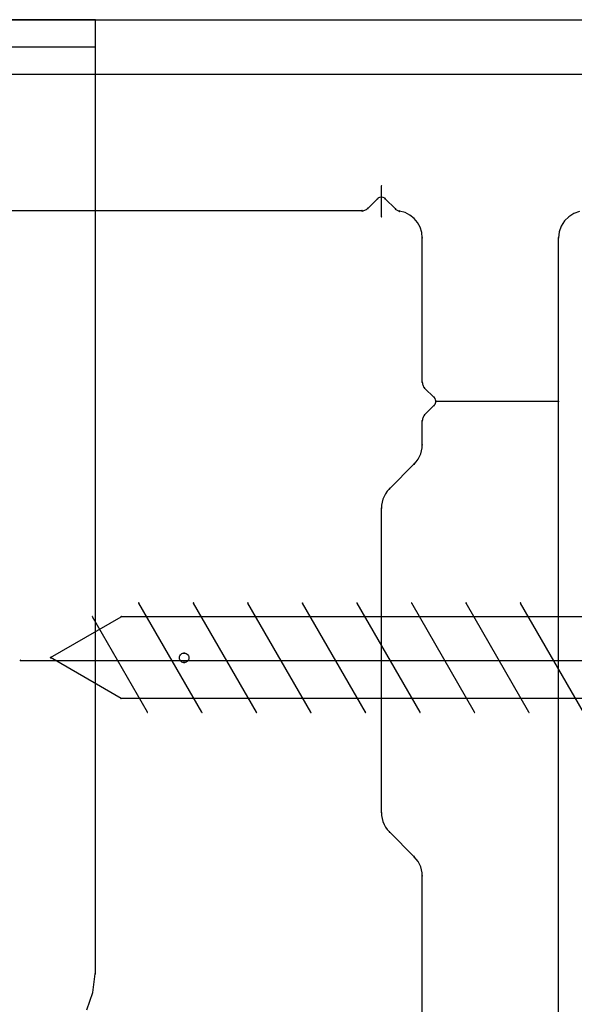
# Model space of a CAD drawing. Extents: x -424 to 186, y -4 to 301.
# Drawn here: x -34 to -31, y 163 to 169 of the extents above; entities that cross this region are included whole.
import ezdxf

# ---------------------------------------------------------------- set-up
doc = ezdxf.new("R2010")
doc.units = 0
doc.linetypes.add('CENTER', pattern=[50.8, 31.75, -6.35, 6.35, -6.35])
doc.layers.add('PV', color=7, linetype='CONTINUOUS')

msp = doc.modelspace()

# ---------------------------------------------------------------- linework, layer by layer
at = {"layer": 'PV', "color": 7, "linetype": 'Continuous'}
for p, q in [((-21.4672, 169.3352), (-60.4612, 169.3352)), ((-33.4489, 169.3362), (-37.6595, 169.3362)), ((-33.4489, 169.3362), (-33.4489, 163.6683)), ((-33.4489, 169.175), (-37.6595, 169.175)), ((-28.1055, 169.0127), (-61.2994, 169.0127)), ((-31.8293, 168.2169), (-31.7715, 168.2737)), ((-31.7663, 168.2787), (-31.7725, 168.2737)), ((-31.7596, 168.282), (-31.7663, 168.2787)), ((-31.7524, 168.2836), (-31.7596, 168.282)), ((-31.7453, 168.2836), (-31.7524, 168.2836)), ((-31.7383, 168.282), (-31.7453, 168.2836)), ((-31.7318, 168.2787), (-31.7383, 168.282)), ((-31.726, 168.2737), (-31.7318, 168.2787)), ((-31.726, 168.2737), (-31.665, 168.2138)), ((-31.8473, 168.2052), (-31.8424, 168.2073)), ((-31.8424, 168.2073), (-31.8378, 168.21)), ((-31.8378, 168.21), (-31.8334, 168.2132)), ((-31.8334, 168.2132), (-31.8293, 168.2169)), ((-31.665, 168.2138), (-31.6622, 168.2108)), ((-31.6622, 168.2108), (-31.659, 168.2082)), ((-31.659, 168.2082), (-31.6556, 168.2058)), ((-31.6556, 168.2058), (-31.6519, 168.2038)), ((-31.8634, 168.2024), (-61.2994, 168.2024)), ((-31.8634, 168.2024), (-31.8578, 168.2027)), ((-31.8578, 168.2027), (-31.8524, 168.2037)), ((-31.8524, 168.2037), (-31.8473, 168.2052)), ((-31.6519, 168.2038), (-31.6481, 168.2022)), ((-31.6481, 168.2022), (-31.6442, 168.2011)), ((-31.6442, 168.2011), (-31.6402, 168.2004)), ((-31.6083, 168.1914), (-31.6402, 168.2004)), ((-31.5797, 168.1765), (-31.6083, 168.1914)), ((-31.5548, 168.1565), (-31.5797, 168.1765)), ((-31.5343, 168.1322), (-31.5548, 168.1565)), ((-30.6359, 168.167), (-30.661, 168.142)), ((-30.6058, 168.186), (-30.6359, 168.167)), ((-30.5716, 168.1982), (-30.6058, 168.186)), ((-31.5189, 168.1043), (-31.5343, 168.1322)), ((-31.5092, 168.0737), (-31.5189, 168.1043)), ((-30.6801, 168.112), (-30.6923, 168.0781)), ((-30.661, 168.142), (-30.6801, 168.112)), ((-31.5058, 168.0412), (-31.5092, 168.0737)), ((-31.5058, 167.1844), (-31.5058, 168.0412)), ((-30.6923, 168.0781), (-30.6966, 168.0412)), ((-30.6966, 160.6866), (-30.6966, 168.0412)), ((-31.5058, 167.1844), (-31.5055, 167.1787)), ((-31.5055, 167.1787), (-31.5046, 167.1732)), ((-31.5046, 167.1732), (-31.5032, 167.1679)), ((-31.5032, 167.1679), (-31.5012, 167.1628)), ((-31.5012, 167.1628), (-31.4987, 167.1579)), ((-31.4987, 167.1579), (-31.4957, 167.1534)), ((-31.4957, 167.1534), (-31.4924, 167.1493)), ((-31.4924, 167.1493), (-31.4345, 167.0924)), ((-31.4345, 167.0469), (-31.4924, 166.9891)), ((-31.43, 167.0863), (-31.4345, 167.0924)), ((-31.4345, 167.0469), (-31.43, 167.0527)), ((-31.4269, 167.0797), (-31.43, 167.0863)), ((-31.43, 167.0527), (-31.4269, 167.059)), ((-31.4254, 167.0728), (-31.4269, 167.0797)), ((-31.4269, 167.059), (-31.4254, 167.0658)), ((-31.4254, 167.0658), (-31.4254, 167.0728)), ((-30.6966, 167.0697), (-31.4252, 167.0697)), ((-31.4987, 166.9804), (-31.5012, 166.9756)), ((-31.4957, 166.9849), (-31.4987, 166.9804)), ((-31.4924, 166.9891), (-31.4957, 166.9849)), ((-31.5055, 166.9603), (-31.5058, 166.955)), ((-31.5058, 166.8123), (-31.5058, 166.955)), ((-31.5046, 166.9655), (-31.5055, 166.9603)), ((-31.5032, 166.9707), (-31.5046, 166.9655)), ((-31.5012, 166.9756), (-31.5032, 166.9707)), ((-31.5069, 166.7939), (-31.5058, 166.8123)), ((-31.5221, 166.7421), (-31.5151, 166.7587)), ((-31.5151, 166.7587), (-31.51, 166.776)), ((-31.51, 166.776), (-31.5069, 166.7939)), ((-31.7012, 166.5498), (-31.5544, 166.6986)), ((-31.5534, 166.6976), (-31.5413, 166.7115)), ((-31.5413, 166.7115), (-31.5308, 166.7263)), ((-31.5308, 166.7263), (-31.5221, 166.7421)), ((-31.7242, 166.5216), (-31.7329, 166.5057)), ((-31.7136, 166.5363), (-31.7242, 166.5216)), ((-31.7012, 166.5498), (-31.7136, 166.5363)), ((-31.7477, 166.4535), (-31.7487, 166.4351)), ((-31.7447, 166.4716), (-31.7477, 166.4535)), ((-31.7398, 166.489), (-31.7447, 166.4716)), ((-31.7329, 166.5057), (-31.7398, 166.489)), ((-31.7487, 164.6264), (-31.7487, 166.4351)), ((-32.8143, 165.2228), (-33.1895, 165.8708)), ((-32.4908, 165.2228), (-32.8649, 165.8708)), ((-32.1673, 165.2228), (-32.5414, 165.8708)), ((-31.8438, 165.2228), (-32.2169, 165.8708)), ((-31.5193, 165.2228), (-31.8934, 165.8708)), ((-31.1958, 165.2228), (-31.5689, 165.8708)), ((-30.8723, 165.2228), (-31.2454, 165.8708)), ((-30.5488, 165.2228), (-30.9219, 165.8708)), ((-33.7145, 165.5473), (-33.2938, 165.7902)), ((-33.1388, 165.2228), (-33.4654, 165.7902)), ((-28.4683, 165.7902), (-33.2938, 165.7902)), ((-32.9331, 165.5714), (-32.9272, 165.5734)), ((-32.9272, 165.5734), (-32.9207, 165.5742)), ((-32.9207, 165.5742), (-32.9143, 165.5734)), ((-32.9143, 165.5734), (-32.9082, 165.5714)), ((-33.2938, 165.3044), (-33.7145, 165.5473)), ((-32.9486, 165.5473), (-32.9479, 165.5533)), ((-32.9479, 165.5405), (-32.9486, 165.5473)), ((-32.9479, 165.5533), (-32.9458, 165.5589)), ((-32.9458, 165.5343), (-32.9479, 165.5405)), ((-32.9458, 165.5589), (-32.9425, 165.5639)), ((-32.9425, 165.529), (-32.9458, 165.5343)), ((-32.9425, 165.5639), (-32.9382, 165.5681)), ((-32.9382, 165.5245), (-32.9425, 165.529)), ((-32.9382, 165.5681), (-32.9331, 165.5714)), ((-32.9331, 165.5212), (-32.9382, 165.5245)), ((-32.9272, 165.5191), (-32.9331, 165.5212)), ((-32.9207, 165.5184), (-32.9272, 165.5191)), ((-32.9143, 165.5191), (-32.9207, 165.5184)), ((-32.9082, 165.5212), (-32.9143, 165.5191)), ((-32.9082, 165.5714), (-32.9028, 165.5681)), ((-32.9028, 165.5245), (-32.9082, 165.5212)), ((-32.9028, 165.5681), (-32.8983, 165.5639)), ((-32.8983, 165.529), (-32.9028, 165.5245)), ((-32.8983, 165.5639), (-32.8948, 165.5589)), ((-32.8948, 165.5343), (-32.8983, 165.529)), ((-32.8948, 165.5589), (-32.8926, 165.5533)), ((-32.8926, 165.5405), (-32.8948, 165.5343)), ((-32.8926, 165.5533), (-32.8918, 165.5473)), ((-32.8918, 165.5473), (-32.8926, 165.5405)), ((-28.4683, 165.3044), (-33.2938, 165.3044)), ((-31.7487, 164.6264), (-31.7477, 164.6084)), ((-31.7477, 164.6084), (-31.7447, 164.5906)), ((-31.7447, 164.5906), (-31.7398, 164.5732)), ((-31.7398, 164.5732), (-31.7329, 164.5565)), ((-31.7329, 164.5565), (-31.7242, 164.5406)), ((-31.7242, 164.5406), (-31.7136, 164.5256)), ((-31.7136, 164.5256), (-31.7012, 164.5117)), ((-31.7012, 164.5117), (-31.5544, 164.3639)), ((-31.5413, 164.3504), (-31.5534, 164.3639)), ((-31.5308, 164.3357), (-31.5413, 164.3504)), ((-31.5221, 164.3199), (-31.5308, 164.3357)), ((-31.5151, 164.3033), (-31.5221, 164.3199)), ((-31.51, 164.286), (-31.5151, 164.3033)), ((-31.5069, 164.2683), (-31.51, 164.286)), ((-31.5058, 164.2502), (-31.5069, 164.2683)), ((-31.5058, 160.5926), (-31.5058, 164.2502)), ((-33.4617, 163.5571), (-33.4489, 163.6683)), ((-33.4984, 163.455), (-33.4617, 163.5571))]:
    msp.add_line(p, q, dxfattribs=at)
at = {"layer": 'PV', "color": 7, "linetype": 'CENTER'}
for p, q in [((-31.7487, 168.1683), (-31.7487, 168.3492)), ((-33.8923, 165.5308), (-27.8988, 165.5308))]:
    msp.add_line(p, q, dxfattribs=at)
at = {"layer": 'PV', "color": 7, "linetype": 'Continuous'}
for centre, start, end in [((-33.4489, 169.3362), 0, 180), ((-33.4489, 169.3362), 270, 90), ((-33.4489, 169.175), 270, 90), ((-31.7487, 168.3492), 0, 180), ((-31.7725, 168.2737), 128.72132, 308.72132), ((-31.7715, 168.2737), 314.48384, 134.48384), ((-31.726, 168.2737), 45.4897, 225.4897), ((-31.726, 168.2737), 229.48743, 49.48743), ((-31.8293, 168.2169), 134.48384, 314.48384), ((-31.8293, 168.2169), 312.20676, 132.20676), ((-31.665, 168.2138), 43.72169, 223.72169), ((-31.665, 168.2138), 225.4897, 45.4897), ((-31.8634, 168.2024), 93.18492, 273.18492), ((-31.8634, 168.2024), 270, 90), ((-31.7487, 168.1683), 180, 0), ((-31.6402, 168.2004), 74.25526, 254.25526), ((-31.6402, 168.2004), 260.15801, 80.15801), ((-31.5058, 168.0412), 0, 180), ((-31.5058, 168.0412), 185.92498, 5.92498), ((-30.6966, 168.0412), 0, 180), ((-30.6966, 168.0412), 173.40279, 353.40279), ((-31.5058, 167.1844), 3.12268, 183.12268), ((-31.5058, 167.1844), 180, 0), ((-31.4924, 167.1493), 45.51616, 225.51616), ((-31.4924, 167.1493), 218.7556, 38.7556), ((-31.4345, 167.0924), 36.76104, 216.76104), ((-31.4345, 167.0469), 141.45819, 321.45819), ((-31.4345, 167.0924), 225.51616, 45.51616), ((-31.4345, 167.0469), 315, 135), ((-31.4252, 167.0697), 90, 270), ((-30.6966, 167.0697), 270, 90), ((-31.4924, 166.9891), 135, 315), ((-31.4924, 166.9891), 321.22418, 141.22418), ((-31.5058, 166.955), 0, 180), ((-31.5058, 166.955), 176.65261, 356.65261), ((-31.5058, 166.8123), 356.70011, 176.70011), ((-31.5058, 166.8123), 180, 0), ((-31.5544, 166.6986), 315.40066, 135.40066), ((-31.5534, 166.6976), 138.90517, 318.90517), ((-31.7012, 166.5498), 135.40066, 315.40066), ((-31.7012, 166.5498), 317.47047, 137.47047), ((-31.7487, 166.4351), 0, 180), ((-31.7487, 166.4351), 176.8777, 356.8777), ((-33.1895, 165.8708), 30.06858, 210.06858), ((-32.8649, 165.8708), 30.00009, 210.00009), ((-32.5414, 165.8708), 30.00009, 210.00009), ((-32.2169, 165.8708), 29.93151, 209.93151), ((-31.8934, 165.8708), 30.00009, 210.00009), ((-31.5689, 165.8708), 29.93151, 209.93151), ((-31.2454, 165.8708), 29.93151, 209.93151), ((-30.9219, 165.8708), 29.93151, 209.93151), ((-33.4654, 165.7902), 29.92439, 209.92439), ((-33.2938, 165.7902), 90, 270), ((-33.2938, 165.7902), 300.00195, 120.00195), ((-32.9207, 165.5742), 83.58384, 263.58384), ((-32.9207, 165.5742), 276.47283, 96.47283), ((-33.8923, 165.5308), 90, 270), ((-33.7145, 165.5473), 59.99805, 239.99805), ((-33.7145, 165.5473), 120.00195, 300.00195), ((-32.9486, 165.5473), 6.13699, 186.13699), ((-32.9486, 165.5473), 173.09304, 353.09304), ((-32.9207, 165.5184), 96.46874, 276.46874), ((-32.9207, 165.5184), 263.47414, 83.47414), ((-32.8918, 165.5473), 353.38726, 173.38726), ((-32.8918, 165.5473), 187.44118, 7.44118), ((-33.2938, 165.3044), 90, 270), ((-33.2938, 165.3044), 239.99805, 59.99805), ((-33.1388, 165.2228), 209.92439, 29.92439), ((-32.8143, 165.2228), 210.06858, 30.06858), ((-32.4908, 165.2228), 210.00009, 30.00009), ((-32.1673, 165.2228), 210.00009, 30.00009), ((-31.8438, 165.2228), 209.93151, 29.93151), ((-31.5193, 165.2228), 210.00009, 30.00009), ((-31.1958, 165.2228), 209.93151, 29.93151), ((-30.8723, 165.2228), 209.93151, 29.93151), ((-31.7487, 164.6264), 3.18777, 183.18777), ((-31.7487, 164.6264), 180, 0), ((-31.7012, 164.5117), 44.79896, 224.79896), ((-31.7012, 164.5117), 221.7398, 41.7398), ((-31.5544, 164.3639), 224.79896, 44.79896), ((-31.5534, 164.3639), 41.77756, 221.77756), ((-31.5058, 164.2502), 0, 180), ((-31.5058, 164.2502), 183.35974, 3.35974), ((-33.4489, 163.6683), 353.40108, 173.40108), ((-33.4489, 163.6683), 180, 0)]:
    msp.add_arc(centre, 0.00177, start, end, dxfattribs=at)

doc.saveas('drawing.dxf')
